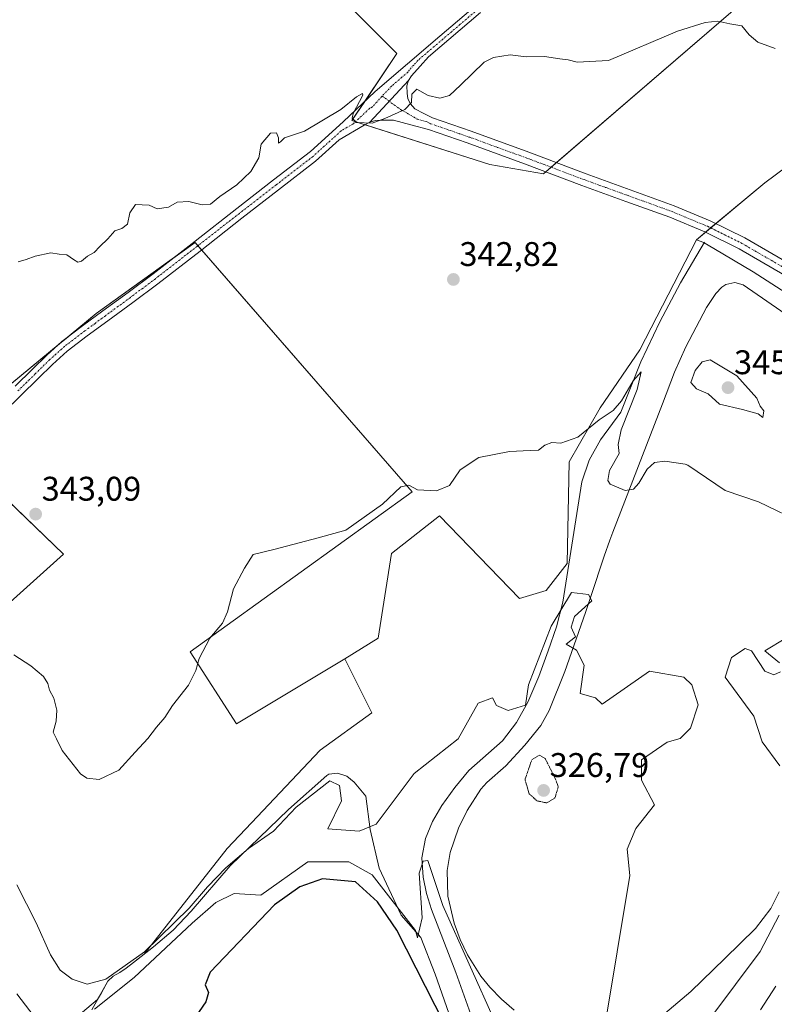
# Model space of a CAD drawing. Units: metres. Extents: x 583978 to 587446, y 4694238 to 4696594.
# Drawn here: x 585464 to 585685, y 4694770 to 4695059 of the extents above; entities that cross this region are included whole.
import ezdxf
from ezdxf.enums import TextEntityAlignment as Align

# ---------------------------------------------------------------- set-up
doc = ezdxf.new("R2010")
doc.units = ezdxf.units.M
doc.header["$MEASUREMENT"] = 0
doc.linetypes.add('TRAZO_Y_PUNTO', pattern=[1, 0.5, -0.25, 0, -0.25])
doc.linetypes.add('TRAZOS2', pattern=[0.375, 0.25, -0.125])
for name, color, linetype, lineweight in [('Carátula', 7, 'Continuous', 5), ('Corriente natural lineal', 142, 'Continuous', 13), ('Cultivos herbáceos CxS', 92, 'Continuous', 0), ('Cultivos leñosos', 92, 'Continuous', 0), ('Cultivos leñosos CxS', 92, 'Continuous', 0), ('Curva de nivel maestra', 36, 'Continuous', 30), ('Curva de nivel normal', 36, 'Continuous', 0), ('Curva de nivel normal depresión', 36, 'TRAZOS2', 0), ('Depósito de residuos', 6, 'Continuous', 0), ('Depósito de residuos Cxs', 6, 'Continuous', 0), ('Explotación a cielo abierto', 254, 'Continuous', 0), ('Explotación a cielo abierto Cxs', 254, 'Continuous', 0), ('Matorral', 135, 'Continuous', 0), ('Matorral CxS', 135, 'Continuous', 0), ('Pista no pavimentada', 254, 'Continuous', 13), ('Pista no pavimentada Cxs', 254, 'Continuous', 0), ('Pista pavimentada eje', 135, 'TRAZO_Y_PUNTO', 0), ('Punto de cota en terreno', 7, 'Continuous', 0), ('Rótulo de punto de cota en terreno', 19, 'Continuous', 0), ('Suelo desnudo', 252, 'Continuous', 0), ('Suelo desnudo CxS', 43, 'Continuous', 0)]:
    doc.layers.add(name, color=color, linetype=linetype, lineweight=lineweight)
doc.styles.add('Arial', font='txt', dxfattribs={"height": 0.2})

# ---------------------------------------------------------------- blocks, each defined once
blk = doc.blocks.new('*U161')
at = {"layer": 'Matorral CxS', "color": 135, "linetype": 'Continuous', "lineweight": 0}
blk.add_polyline3d([(585441.37, 4694935.95, 343.45), (585476.42, 4694902.26, 342.66), (585412.75, 4694844.96, 325.95)], dxfattribs=at)
blk = doc.blocks.new('*U172')
at = {"layer": 'Curva de nivel normal', "color": 36, "linetype": 'Continuous', "lineweight": 0}
for points in [[(585463.15, 4694987.86, 345), (585465.48, 4694988.59, 345), (585468.15, 4694989.52, 345), (585472.73, 4694990.46, 345), (585475.14, 4694990.1, 345), (585477.4, 4694989.94, 345), (585479.35, 4694988.56, 345), (585480.62, 4694987.73, 345), (585481.68, 4694988.06, 345), (585483.48, 4694989.53, 345), (585485.37, 4694990.59, 345), (585487.05, 4694992.36, 345), (585489.37, 4694994.56, 345), (585491.48, 4694996.99, 345), (585493.48, 4694997.62, 345), (585495.15, 4694998.88, 345), (585495.81, 4695002.18, 345), (585497.48, 4695004.66, 345), (585499.48, 4695004.6, 345), (585501.48, 4695004.44, 345), (585503.81, 4695003.39, 345), (585507.15, 4695003.84, 345), (585509.73, 4695005.32, 345), (585513.15, 4695005.57, 345), (585517.06, 4695004.61, 345), (585519.48, 4695004.78, 345), (585522.15, 4695007.03, 345), (585527.15, 4695010.44, 345), (585531.26, 4695014.36, 345), (585533.58, 4695018.36, 345), (585534.26, 4695022.36, 345), (585537.06, 4695025.61, 345), (585538.81, 4695025.69, 345), (585539.35, 4695024.23, 345), (585539.4, 4695022.61, 345), (585540, 4695023.07, 345), (585541.16, 4695024.19, 345), (585546.96, 4695026.11, 345), (585557.58, 4695032.52, 345), (585562.22, 4695036.23, 345), (585563.92, 4695037.23, 345), (585564.02, 4695036.73, 345), (585561.22, 4695031.37, 345), (585560.92, 4695030, 345), (585562.25, 4695028.67, 345), (585566.81, 4695028.46, 345), (585570.48, 4695029.88, 345), (585576.32, 4695032.45, 345), (585578.29, 4695034.52, 345), (585578.42, 4695036.97, 345), (585579.87, 4695038.5, 345), (585583.15, 4695036.55, 345), (585586.57, 4695035.78, 345), (585589.4, 4695036.56, 345), (585592.68, 4695039.59, 345), (585599.62, 4695046.38, 345), (585602.34, 4695047.72, 345), (585607.18, 4695048.48, 345), (585611.9, 4695047.88, 345), (585617.26, 4695048, 345), (585621.74, 4695047.29, 345), (585624.16, 4695047.04, 345), (585626.79, 4695046.38, 345), (585635.99, 4695046.87, 345), (585656.16, 4695055.43, 345), (585664.27, 4695057.94, 345), (585667.97, 4695058.36, 345), (585671.5, 4695057.61, 345), (585675.09, 4695057.04, 345), (585677.21, 4695054.4, 345), (585679.72, 4695052.24, 345), (585684.76, 4695050.39, 345)], [(585685.02, 4694775.7, 345), (585680.51, 4694768.7, 345)]]:
    blk.add_polyline3d(points, dxfattribs=at)
blk = doc.blocks.new('*U173')
at = {"layer": 'Curva de nivel normal', "color": 36, "linetype": 'Continuous', "lineweight": 0}
blk.add_polyline3d([(585462.79, 4694805.34, 335), (585468.37, 4694794.26, 335), (585472.58, 4694784.81, 335), (585475.47, 4694780.36, 335), (585478.9, 4694777.72, 335), (585483.34, 4694776.3, 335), (585488.82, 4694777.67, 335), (585500.15, 4694785.75, 335), (585513.24, 4694798.53, 335), (585518.57, 4694804.74, 335), (585523.98, 4694810.37, 335), (585530.55, 4694816.04, 335), (585537.88, 4694821.04, 335), (585544.54, 4694828.12, 335), (585554.43, 4694835.86, 335), (585557.24, 4694834.49, 335), (585557.82, 4694830, 335), (585553.81, 4694821.72, 335), (585563.02, 4694821.04, 335), (585567.97, 4694823.14, 335), (585579.11, 4694837.99, 335), (585591.95, 4694848.15, 335), (585597.8, 4694858.61, 335), (585602, 4694860.11, 335), (585603.21, 4694857.91, 335), (585606.58, 4694856.46, 335), (585611.65, 4694858.02, 335), (585612.57, 4694863.99, 335), (585619.17, 4694881.15, 335), (585625.21, 4694890.96, 335), (585630.18, 4694890.44, 335), (585631.1, 4694888.55, 335), (585626, 4694884, 335), (585625.08, 4694880.81, 335), (585626.37, 4694878.01, 335), (585623.61, 4694875.9, 335), (585626.65, 4694874.09, 335), (585628.9, 4694869.72, 335), (585627.72, 4694861.36, 335), (585632.15, 4694860.18, 335), (585634.18, 4694858.3, 335), (585647.98, 4694867.98, 335), (585658.02, 4694866.16, 335), (585660.43, 4694863.9, 335), (585662.3, 4694858.08, 335), (585659.99, 4694851.26, 335), (585656.96, 4694848.2, 335), (585653.14, 4694847.19, 335), (585645.64, 4694841.99, 335), (585645.71, 4694836, 335), (585649.47, 4694828.79, 335), (585643.98, 4694821.86, 335), (585641.47, 4694815.84, 335), (585642.2, 4694808.1, 335), (585634.79, 4694763.4, 335)], dxfattribs=at)
blk = doc.blocks.new('*U190')
at = {"layer": 'Curva de nivel maestra', "color": 36, "linetype": 'Continuous', "lineweight": 30}
blk.add_polyline3d([(585588.09, 4694764.39, 325), (585574.06, 4694792.06, 325), (585568.35, 4694800.35, 325), (585561.96, 4694806.24, 325), (585552.29, 4694807.09, 325), (585545.59, 4694804.75, 325), (585538.19, 4694799.45, 325), (585519.33, 4694779.79, 325), (585517.86, 4694776.02, 325), (585518.83, 4694773.83, 325), (585518.13, 4694771.03, 325), (585513.31, 4694764.15, 325)], dxfattribs=at)
blk = doc.blocks.new('5PATER')
at = {"layer": 'Carátula', "linetype": 'Continuous', "lineweight": 5}
h = blk.add_hatch(color=250, dxfattribs=at)
edge = h.paths.add_edge_path()
edge.add_ellipse((0, 0.01), major_axis=(-1.33, -1.34), ratio=0.999422, start_angle=0, end_angle=360)

msp = doc.modelspace()

# ---------------------------------------------------------------- linework, layer by layer
at = {"layer": 'Corriente natural lineal', "color": 142, "linetype": 'Continuous', "lineweight": 13}
msp.add_polyline3d([(585664.14, 4694993.59, 342.02), (585657.1, 4694981.71, 341.22), (585651.02, 4694970.26, 340.54), (585645.45, 4694958.54, 340.2), (585639.62, 4694943.82, 339.69), (585633.67, 4694935.69, 338.57), (585630.34, 4694929.73, 338.28), (585628.17, 4694923.41, 337.73), (585622.66, 4694888.14, 335.79), (585620.82, 4694880.97, 334.49), (585618.38, 4694873.93, 335.24), (585615.56, 4694866.34, 334.26), (585612.36, 4694858.89, 334.97), (585609.05, 4694852.92, 334.69), (585604.94, 4694847.5, 334.24), (585595.14, 4694838.8, 332.23), (585591.01, 4694833.86, 331.64), (585587.21, 4694828.56, 331.22), (585584.46, 4694823.9, 331.17), (585582.41, 4694818.89, 331.05), (585581.36, 4694813.23, 330.27), (585581.7, 4694807.57, 329.73), (585582.7, 4694802.79, 329.9), (585584.14, 4694798.09, 329.75), (585591.3, 4694779.66, 328.9), (585596.17, 4694765.97, 328.82)], dxfattribs=at)
at = {"layer": 'Cultivos herbáceos CxS', "color": 92, "linetype": 'Continuous', "lineweight": 0}
for points in [[(585617.62, 4695014.25, 343.57), (585616.96, 4695013.68, 343.51), (585601.26, 4695016.36, 343.79), (585564.7, 4695028.03, 344.83), (585561.93, 4695028.91, 344.96), (585560.87, 4695029.25, 344.94), (585564.62, 4695034.87, 345.08), (585573.98, 4695048.92, 345.63), (585488.64, 4695134.31, 349.57), (585480.51, 4695124.67, 349.33), (585462.49, 4695103.29, 348.74), (585415.74, 4695064.32, 348.33), (585415.07, 4695063.63, 348.31)], [(585693.95, 4695135.7, 348.15), (585726.86, 4695044.5, 346.48), (585681.73, 4695011.02, 343.14), (585661.77, 4694994.36, 341.96), (585661.77, 4694994.36, 341.96), (585645.15, 4694962.13, 340.76), (585633.6, 4694945.11, 340.15), (585624.48, 4694929.3, 339.34), (585623.87, 4694899.52, 336.78), (585617.79, 4694891.61, 337.1), (585609.89, 4694889.19, 337.62), (585586.48, 4694913.44, 339.02), (585572.44, 4694902.38, 337.54), (585568.55, 4694877.63, 336.7), (585558.82, 4694871.55, 337.38), (585527.11, 4694852.5, 339.13), (585513.5, 4694873.66, 340.17), (585578.51, 4694920.52, 339.57), (585514.95, 4694993.54, 344.23), (585486.01, 4694972.73, 343.97), (585441.37, 4694935.95, 343.45)], [(585488.64, 4695134.31, 349.57), (585573.98, 4695048.92, 345.63), (585560.87, 4695029.25, 344.94), (585601.26, 4695016.35, 343.79), (585616.96, 4695013.68, 343.51), (585673.23, 4695062.05, 345.21)], [(585661.77, 4694994.36, 341.96), (585664.4, 4694996.55, 342.74), (585665.91, 4694997.81, 343.05), (585667.41, 4694999.07, 343.11), (585681.73, 4695011.02, 343.14), (585726.86, 4695044.5, 346.48), (585693.95, 4695135.7, 348.15), (585657.89, 4695106.55, 346.9)], [(585657.89, 4695106.55, 346.9), (585673.23, 4695062.05, 345.21), (585620.73, 4695016.92, 343.77), (585619.17, 4695015.59, 343.69), (585617.62, 4695014.25, 343.57)], [(585441.37, 4694935.95, 343.45), (585474.87, 4694963.55, 343.91), (585477.15, 4694965.43, 343.89), (585486.01, 4694972.73, 343.97), (585507.58, 4694988.24, 344.13), (585514.95, 4694993.55, 344.23), (585515.78, 4694992.59, 344.19), (585516.83, 4694991.39, 344.1), (585578.51, 4694920.52, 339.57), (585513.5, 4694873.66, 340.17), (585527.11, 4694852.5, 339.13), (585558.82, 4694871.55, 337.38)], [(585558.82, 4694871.55, 337.38), (585568.55, 4694877.63, 336.7), (585572.44, 4694902.38, 337.54), (585586.48, 4694913.44, 339.02), (585609.89, 4694889.19, 337.62), (585617.79, 4694891.61, 337.1), (585623.87, 4694899.52, 336.78), (585624.48, 4694929.3, 339.34), (585633.6, 4694945.11, 340.15), (585645.15, 4694962.13, 340.76), (585661.77, 4694994.36, 341.96)]]:
    msp.add_polyline3d(points, dxfattribs=at)
at = {"layer": 'Cultivos leñosos', "color": 92, "linetype": 'Continuous', "lineweight": 0}
for points in [[(585617.62, 4695014.25, 343.57), (585616.96, 4695013.68, 343.51), (585601.26, 4695016.36, 343.79), (585564.7, 4695028.03, 344.83), (585561.93, 4695028.91, 344.96), (585560.87, 4695029.25, 344.94), (585564.62, 4695034.87, 345.08), (585573.98, 4695048.92, 345.63), (585488.64, 4695134.31, 349.57), (585480.51, 4695124.67, 349.33), (585462.49, 4695103.29, 348.74), (585415.74, 4695064.32, 348.33), (585415.07, 4695063.63, 348.31)], [(585661.77, 4694994.36, 341.96), (585664.4, 4694996.55, 342.74), (585665.91, 4694997.81, 343.05), (585667.41, 4694999.07, 343.11), (585681.73, 4695011.02, 343.14), (585726.86, 4695044.5, 346.48), (585693.95, 4695135.7, 348.15), (585657.89, 4695106.55, 346.9)], [(585657.89, 4695106.55, 346.9), (585673.23, 4695062.05, 345.21), (585620.73, 4695016.92, 343.77), (585619.17, 4695015.59, 343.69), (585617.62, 4695014.25, 343.57)], [(585441.37, 4694935.95, 343.45), (585474.87, 4694963.55, 343.91), (585477.15, 4694965.43, 343.89), (585486.01, 4694972.73, 343.97), (585507.58, 4694988.24, 344.13), (585514.95, 4694993.55, 344.23), (585515.78, 4694992.59, 344.19), (585516.83, 4694991.39, 344.1), (585578.51, 4694920.52, 339.57), (585513.5, 4694873.66, 340.17), (585527.11, 4694852.5, 339.13), (585558.82, 4694871.55, 337.38)], [(585735.38, 4694946.07, 344.12), (585730.28, 4694954.96, 343.96), (585720.12, 4694958.12, 343.18), (585678.38, 4694984.94, 343.19), (585666.83, 4694991.74, 342.15), (585664.02, 4694993.4, 341.97), (585663.63, 4694993.62, 341.96), (585661.77, 4694994.36, 341.96)], [(585441.37, 4694935.95, 343.45), (585442.32, 4694935.04, 343.45), (585443.81, 4694933.6, 343.47), (585445.2, 4694932.27, 343.52), (585476.42, 4694902.26, 342.66), (585412.75, 4694844.96, 325.95), (585405.81, 4694843, 324.47), (585399.24, 4694837.37, 322.9), (585394.05, 4694829.56, 322), (585393.55, 4694828.52, 321.94), (585393.16, 4694827.73, 321.82), (585393.08, 4694827.81, 321.83), (585390.79, 4694830, 321.83), (585385.94, 4694834.67, 321.84), (585385.13, 4694835.45, 321.87)], [(585453.8, 4694731.52, 320.17), (585455.8, 4694732.63, 320.51), (585460.08, 4694735.02, 321.99), (585461.07, 4694735.57, 322.35), (585462.06, 4694736.13, 322.56), (585465.22, 4694737.89, 323.13), (585476.25, 4694746.75, 324.47), (585476.79, 4694750.64, 326.88), (585474.46, 4694757.94, 329.42), (585474.67, 4694760.9, 329.51), (585478.8, 4694765.45, 329.72), (585486.4, 4694771.72, 331.48), (585487.51, 4694773.69, 332.45), (585489.43, 4694777.1, 333.73), (585490.98, 4694778.62, 334.43), (585492.86, 4694779.69, 333.89), (585494.79, 4694780.92, 333.61), (585496.86, 4694782.57, 333.99), (585500.06, 4694785.08, 333.26), (585524.35, 4694815.99, 337.14), (585531.47, 4694823.52, 338.19), (585551.53, 4694844.8, 337.54), (585566.73, 4694855.74, 335.74), (585558.82, 4694871.55, 337.38)]]:
    msp.add_polyline3d(points, dxfattribs=at)
at = {"layer": 'Cultivos leñosos CxS', "color": 92, "linetype": 'Continuous', "lineweight": 0}
msp.add_polyline3d([(585657.89, 4695106.55, 346.9), (585673.23, 4695062.05, 345.21), (585616.96, 4695013.68, 343.51), (585601.26, 4695016.35, 343.79), (585560.87, 4695029.25, 344.94), (585573.98, 4695048.92, 345.63), (585488.64, 4695134.31, 349.57), (585480.51, 4695124.67, 349.33), (585462.49, 4695103.29, 348.74), (585415.75, 4695064.32, 348.33), (585415.07, 4695063.63, 348.31), (585376.73, 4695112.83, 352.33), (585302.51, 4695024.34, 351.34), (585298.96, 4695027.91, 351.72), (585286.55, 4695047.07, 349.65), (585278.92, 4695067.43, 350.55), (585273.47, 4695081.86, 351), (585281.07, 4695093.31, 351.57), (585293.34, 4695102.21, 353.46), (585307.89, 4695111.04, 354), (585330.24, 4695127.13, 354.35), (585494.75, 4695269.28, 356.92), (585657.89, 4695106.55, 346.9)], close=True, dxfattribs=at)
for points in [[(585856.64, 4694907.26, 352.57), (585817.22, 4694866.87, 350.15), (585785.62, 4694848.01, 348.78), (585767.75, 4694876.06, 346.95), (585764.97, 4694884.77, 346.52), (585747.63, 4694939.09, 344.64), (585735.38, 4694946.07, 344.12), (585730.28, 4694954.96, 343.96), (585720.12, 4694958.12, 343.18), (585678.38, 4694984.94, 343.19), (585666.83, 4694991.74, 342.15), (585663.63, 4694993.62, 341.96), (585661.77, 4694994.36, 341.96), (585681.73, 4695011.02, 343.14), (585726.86, 4695044.5, 346.48), (585693.95, 4695135.7, 348.15)], [(585412.75, 4694844.96, 325.95), (585476.42, 4694902.26, 342.66), (585441.37, 4694935.95, 343.45), (585486.01, 4694972.73, 343.97), (585514.95, 4694993.54, 344.23), (585578.51, 4694920.52, 339.57), (585513.5, 4694873.66, 340.17), (585527.11, 4694852.5, 339.13), (585558.82, 4694871.55, 337.38), (585558.82, 4694871.55, 337.38), (585566.73, 4694855.74, 335.74), (585551.53, 4694844.8, 337.54), (585531.47, 4694823.52, 338.19), (585524.35, 4694815.99, 337.14), (585500.06, 4694785.08, 333.26), (585496.86, 4694782.57, 333.99), (585494.79, 4694780.92, 333.61), (585492.86, 4694779.69, 333.89), (585490.98, 4694778.62, 334.43), (585489.43, 4694777.1, 333.73), (585487.51, 4694773.69, 332.45), (585486.4, 4694771.72, 331.48), (585478.8, 4694765.45, 329.72)]]:
    msp.add_polyline3d(points, dxfattribs=at)
at = {"layer": 'Curva de nivel normal', "color": 36, "linetype": 'Continuous', "lineweight": 0}
for points in [[(585681.15, 4694942.31, 345), (585681.44, 4694944.17, 345), (585680.39, 4694945.59, 345), (585679.39, 4694947.94, 345), (585673.61, 4694954.5, 345), (585665.74, 4694959.19, 345), (585663.44, 4694958.56, 345), (585661.34, 4694956.06, 345), (585660.1, 4694952.51, 345), (585661.8, 4694950.69, 345), (585665.14, 4694949.18, 345), (585668.53, 4694946.2, 345), (585675.2, 4694944.64, 345), (585679.81, 4694943.37, 345), (585681.15, 4694942.31, 345)], [(585461.89, 4694872.72, 340), (585466.88, 4694869.55, 340), (585470.54, 4694866.34, 340), (585471.82, 4694864.3, 340), (585472.28, 4694862.36, 340), (585473.53, 4694860.03, 340), (585474.44, 4694856.53, 340), (585474.25, 4694853.27, 340), (585473.37, 4694850.07, 340), (585474.33, 4694848.16, 340), (585476, 4694844.7, 340), (585481.38, 4694837.92, 340), (585483.26, 4694836.65, 340), (585486.88, 4694836.19, 340), (585492.63, 4694838.93, 340), (585497.38, 4694844.19, 340), (585501.15, 4694848.27, 340), (585503.63, 4694851.5, 340), (585506.09, 4694854.36, 340), (585508.35, 4694857.87, 340), (585513.03, 4694863.82, 340), (585515.2, 4694868.12, 340), (585516.09, 4694871.67, 340), (585519.27, 4694877.57, 340), (585522.92, 4694881.97, 340), (585524.48, 4694885.36, 340), (585526.18, 4694892.03, 340), (585529.41, 4694898.12, 340), (585531.92, 4694902.12, 340), (585537.97, 4694903.61, 340), (585550.97, 4694907.03, 340), (585559.09, 4694909.27, 340), (585569.81, 4694916.89, 340), (585575.2, 4694921.95, 340), (585577.49, 4694922.44, 340), (585580.03, 4694921.09, 340), (585585.67, 4694920.75, 340), (585589.48, 4694922.36, 340), (585592.57, 4694926.95, 340), (585598.02, 4694930.57, 340), (585606.98, 4694932.29, 340), (585613.1, 4694932.63, 340), (585615.51, 4694932.7, 340), (585617.33, 4694934.16, 340), (585619.44, 4694934.95, 340), (585622.03, 4694934.72, 340), (585627.06, 4694936.55, 340), (585633.28, 4694941.58, 340), (585637.32, 4694944.34, 340), (585639.84, 4694947.16, 340), (585643.24, 4694952.98, 340), (585645.54, 4694955.65, 340), (585644.42, 4694950.46, 340), (585639.66, 4694938.69, 340), (585638.85, 4694934.36, 340), (585639.12, 4694931.7, 340), (585636.26, 4694926.73, 340), (585635.81, 4694923.83, 340), (585636.49, 4694922.72, 340), (585640.86, 4694920.88, 340), (585643.35, 4694921.22, 340), (585644.92, 4694923.05, 340), (585647.33, 4694927.08, 340), (585649.47, 4694929.07, 340), (585652.47, 4694929.5, 340), (585658.47, 4694928.64, 340), (585659.26, 4694928.27, 340), (585670.16, 4694920.86, 340), (585679.9, 4694917.53, 340), (585693.27, 4694911.13, 340)], [(585687.92, 4694877.62, 340), (585681.78, 4694873.87, 340), (585686.04, 4694870.35, 340)], [(585686.33, 4694867.74, 340), (585684.43, 4694866.91, 340), (585681.76, 4694867.98, 340), (585677.86, 4694873.86, 340), (585676, 4694874.62, 340), (585672, 4694872, 340), (585670.18, 4694866.18, 340), (585678.56, 4694854.81, 340), (585680.95, 4694847.29, 340), (585686.14, 4694840.17, 340)], [(585485.5, 4694768.97, 330), (585497.07, 4694778.2, 330), (585514.1, 4694794.14, 330), (585520.99, 4694800.19, 330), (585526.43, 4694802.78, 330), (585534.24, 4694802.36, 330), (585548, 4694812.12, 330), (585560, 4694812.08, 330), (585566.79, 4694808.33, 330), (585579.48, 4694791.99, 330), (585580.03, 4694789.83, 330), (585581.41, 4694795.7, 330), (585580.55, 4694808.77, 330), (585581.75, 4694812.33, 330), (585583.05, 4694812.51, 330), (585587.49, 4694799.29, 330), (585602.91, 4694764.91, 330)], [(585685.96, 4694796.5, 340), (585680.41, 4694785.83, 340), (585665.95, 4694766.49, 340)], [(585462.72, 4694773.41, 330), (585467.79, 4694766.79, 330)]]:
    msp.add_polyline3d(points, dxfattribs=at)
at = {"layer": 'Curva de nivel normal depresión', "color": 36, "linetype": 'TRAZOS2', "lineweight": 0}
msp.add_polyline3d([(585617.96, 4694829.34, 330), (585620.33, 4694830.82, 330), (585621.29, 4694834.12, 330), (585620.39, 4694836.55, 330), (585617.45, 4694842.36, 330), (585615.77, 4694843.33, 330), (585613.53, 4694841.98, 330), (585611.55, 4694836.18, 330), (585612.78, 4694832, 330), (585615.07, 4694829.96, 330), (585617.96, 4694829.34, 330)], dxfattribs=at)
at = {"layer": 'Depósito de residuos', "color": 6, "linetype": 'Continuous', "lineweight": 0}
for points in [[(585608.4, 4694768.65, 331.82), (585604.64, 4694771.84, 331.47), (585601.24, 4694775.34, 331.11), (585598.66, 4694778.55, 330.97), (585594.68, 4694784.88, 330.31), (585592.56, 4694789.37, 330.19), (585590.79, 4694794.11, 330.22), (585588.97, 4694802.06, 330.8), (585588.78, 4694809.56, 331.72), (585589.64, 4694814.8, 331.84), (585592.1, 4694821.94, 332), (585594.57, 4694827.14, 332.13), (585598.58, 4694833.37, 332.78), (585600.4, 4694835.35, 333.63), (585605.91, 4694840.23, 334.04), (585611.51, 4694846.24, 335.75), (585616.22, 4694852.08, 334.81), (585618.65, 4694856.44, 336.02), (585623.2, 4694867.83, 335.44), (585629.24, 4694885.09, 336.32), (585630.8, 4694889.82, 335), (585634.72, 4694901.62, 335.97), (585636.37, 4694906.31, 336.04), (585637.23, 4694908.64, 336.06), (585651.85, 4694946.23, 344.06), (585655.34, 4694955.51, 343.18), (585658.65, 4694962.93, 342.91), (585664.71, 4694974.49, 343.18), (585667.45, 4694978.6, 343.38), (585669.2, 4694980.47, 343.9), (585670.33, 4694981.25, 344.02), (585672.98, 4694981.84, 344.62), (585675.45, 4694981.11, 344.77), (585711.31, 4694956.37, 343.12)], [(585685.94, 4694803.34, 339.53), (585683.55, 4694798.41, 338.43), (585679.06, 4694792.53, 337.59), (585670.06, 4694783.76, 337.03), (585660.07, 4694774.1, 336.62), (585652.53, 4694767.64, 336.21)]]:
    msp.add_polyline3d(points, dxfattribs=at)
at = {"layer": 'Depósito de residuos Cxs', "color": 6, "linetype": 'Continuous', "lineweight": 0}
for points in [[(585608.4, 4694768.65, 331.82), (585604.64, 4694771.84, 331.47), (585601.24, 4694775.34, 331.11), (585598.66, 4694778.55, 330.97), (585594.68, 4694784.88, 330.31), (585592.56, 4694789.37, 330.19), (585590.79, 4694794.11, 330.22), (585588.97, 4694802.06, 330.8), (585588.78, 4694809.56, 331.72), (585589.64, 4694814.8, 331.84), (585592.1, 4694821.94, 332), (585594.57, 4694827.14, 332.13), (585598.58, 4694833.37, 332.78), (585600.4, 4694835.35, 333.63), (585605.91, 4694840.23, 334.04), (585611.51, 4694846.24, 335.75), (585616.22, 4694852.08, 334.81), (585618.65, 4694856.44, 336.02), (585623.2, 4694867.83, 335.44), (585629.24, 4694885.09, 336.32), (585630.8, 4694889.82, 335), (585634.72, 4694901.62, 335.97), (585636.37, 4694906.31, 336.04), (585637.23, 4694908.64, 336.06), (585651.85, 4694946.23, 344.06), (585655.34, 4694955.51, 343.18), (585658.65, 4694962.93, 342.91), (585664.71, 4694974.49, 343.18), (585667.45, 4694978.6, 343.38), (585669.2, 4694980.47, 343.9), (585670.33, 4694981.25, 344.02), (585672.98, 4694981.84, 344.62), (585675.45, 4694981.11, 344.77), (585711.31, 4694956.37, 343.12)], [(585685.94, 4694803.34, 339.53), (585683.55, 4694798.41, 338.43), (585679.06, 4694792.53, 337.59), (585670.06, 4694783.76, 337.03), (585660.07, 4694774.1, 336.62), (585652.53, 4694767.64, 336.21)]]:
    msp.add_polyline3d(points, dxfattribs=at)
at = {"layer": 'Explotación a cielo abierto', "color": 254, "linetype": 'Continuous', "lineweight": 0}
msp.add_polyline3d([(585484.69, 4694768.69, 331.78), (585489.43, 4694777.1, 334.94), (585490.98, 4694778.62, 335.66), (585492.86, 4694779.69, 336.37), (585494.79, 4694780.92, 337.07), (585496.86, 4694782.57, 338.38), (585502.74, 4694787.18, 337.68), (585508.51, 4694792.1, 331.9), (585513.84, 4694797.66, 332.56), (585525.22, 4694810.89, 333.61), (585542.32, 4694827.45, 337.23), (585553.5, 4694837.42, 335.24), (585554.09, 4694837.79, 335.28), (585556.62, 4694838.09, 335.35), (585559.34, 4694837.16, 335.32), (585561.48, 4694835.47, 335.38), (585564.93, 4694831.37, 335.44), (585566.21, 4694821.52, 334.89), (585568.83, 4694810.25, 334.59), (585575.29, 4694796.43, 331.71), (585581.05, 4694789.97, 331.21), (585585.21, 4694779.22, 330.86), (585589.95, 4694765.84, 331.05)], dxfattribs=at)
at = {"layer": 'Explotación a cielo abierto Cxs', "color": 254, "linetype": 'Continuous', "lineweight": 0}
msp.add_polyline3d([(585484.69, 4694768.69, 331.78), (585489.43, 4694777.1, 334.94), (585490.98, 4694778.62, 335.66), (585492.86, 4694779.69, 336.37), (585494.79, 4694780.92, 337.07), (585496.86, 4694782.57, 338.38), (585502.74, 4694787.18, 337.68), (585508.51, 4694792.1, 331.9), (585513.84, 4694797.66, 332.56), (585525.22, 4694810.89, 333.61), (585542.32, 4694827.45, 337.23), (585553.5, 4694837.42, 335.24), (585554.09, 4694837.79, 335.28), (585556.62, 4694838.09, 335.35), (585559.34, 4694837.16, 335.32), (585561.48, 4694835.47, 335.38), (585564.93, 4694831.37, 335.44), (585566.21, 4694821.52, 334.89), (585568.83, 4694810.25, 334.59), (585575.29, 4694796.43, 331.71), (585581.05, 4694789.97, 331.21), (585585.21, 4694779.22, 330.86), (585589.95, 4694765.84, 331.05)], dxfattribs=at)
at = {"layer": 'Matorral', "color": 135, "linetype": 'Continuous', "lineweight": 0}
msp.add_polyline3d([(585441.37, 4694935.95, 343.45), (585442.32, 4694935.04, 343.45), (585443.81, 4694933.6, 343.47), (585445.2, 4694932.27, 343.52), (585476.42, 4694902.26, 342.66), (585412.75, 4694844.96, 325.95), (585405.81, 4694843, 324.47), (585399.24, 4694837.37, 322.9), (585394.05, 4694829.56, 322), (585393.55, 4694828.52, 321.94), (585393.16, 4694827.73, 321.82), (585393.08, 4694827.81, 321.83), (585390.79, 4694830, 321.83), (585385.94, 4694834.67, 321.84), (585385.13, 4694835.45, 321.87)], dxfattribs=at)
at = {"layer": 'Pista no pavimentada', "color": 254, "linetype": 'Continuous', "lineweight": 13}
for points in [[(585462.23, 4694951.4, 343.75), (585467.29, 4694956.39, 343.77), (585471.52, 4694960.57, 343.86), (585475.96, 4694964.52, 343.94), (585481.93, 4694969.08, 344.03), (585487.96, 4694973.54, 343.98), (585495.31, 4694978.93, 344.06), (585502.62, 4694984.39, 344.09), (585514.92, 4694993.94, 344.25), (585527.19, 4695003.52, 344.38), (585537.95, 4695011.85, 344.53), (585548.7, 4695020.2, 344.67), (585558.28, 4695028.87, 344.84), (585567.67, 4695037.76, 345.13), (585577.15, 4695045.89, 345.38), (585586.65, 4695053.99, 345.66), (585596.95, 4695062.76, 345.79)], [(585598.52, 4695060.91, 345.62), (585583.3, 4695047.94, 345.38), (585580.81, 4695045.16, 345.2), (585578.31, 4695042.38, 345.25), (585577.4, 4695041.01, 345.27)], [(585566.07, 4695028.75, 344.85), (585577.4, 4695041.01, 345.27)], [(585566.07, 4695028.75, 344.85), (585577.4, 4695041.01, 345.27)], [(585577.4, 4695041.01, 345.27), (585576.97, 4695039.44, 345.22), (585577.03, 4695037.32, 345.13), (585577.23, 4695035.6, 345.04), (585578.06, 4695034.19, 344.92), (585579.27, 4695032.65, 344.76), (585581.88, 4695031.34, 344.64), (585584.48, 4695030.04, 344.61), (585590.12, 4695028.09, 344.29), (585595.78, 4695026.12, 344.24), (585612.68, 4695019.95, 343.97), (585629.48, 4695013.63, 343.59), (585642.33, 4695008.97, 343.4), (585655.27, 4695004.26, 343.26), (585665.74, 4694999.9, 343.12), (585675.93, 4694994.85, 342.99), (585695.44, 4694983.57, 343.02)], [(585693.58, 4694980.49, 343.1), (585674.23, 4694991.68, 342.97), (585664.24, 4694996.63, 342.75), (585653.96, 4695000.91, 343.02), (585641.1, 4695005.59, 343.13), (585628.23, 4695010.25, 343.33), (585611.43, 4695016.58, 343.8), (585594.57, 4695022.73, 344.24), (585588.94, 4695024.68, 344.17), (585583.31, 4695026.64, 344.44), (585578.15, 4695028.01, 344.53), (585573, 4695029.39, 344.69), (585570.63, 4695029.39, 344.76), (585569.19, 4695029.37, 344.8), (585567.75, 4695029.26, 344.83), (585566.07, 4695028.75, 344.85)], [(585566.07, 4695028.75, 344.85), (585564.49, 4695027.92, 344.82), (585557.17, 4695023.62, 344.72), (585550.23, 4695017.34, 344.48), (585539.41, 4695008.94, 344.33), (585528.65, 4695000.62, 344.15), (585516.38, 4694991.04, 344.1), (585504.06, 4694981.47, 343.88), (585496.73, 4694975.99, 343.83), (585489.37, 4694970.59, 343.88), (585483.36, 4694966.15, 343.84), (585477.47, 4694961.65, 343.89), (585473.15, 4694957.81, 343.86), (585468.96, 4694953.67, 343.73), (585463.9, 4694948.68, 343.68), (585458.84, 4694943.68, 343.58)]]:
    msp.add_polyline3d(points, dxfattribs=at)
at = {"layer": 'Pista no pavimentada Cxs', "color": 254, "linetype": 'Continuous', "lineweight": 0}
for points in [[(585598.52, 4695060.91, 345.62), (585583.3, 4695047.94, 345.38), (585580.81, 4695045.16, 345.2), (585578.31, 4695042.38, 345.25), (585577.4, 4695041.01, 345.27), (585577.4, 4695041.01, 345.27), (585566.07, 4695028.75, 344.85), (585564.49, 4695027.92, 344.82), (585557.17, 4695023.62, 344.72), (585550.23, 4695017.34, 344.48), (585539.41, 4695008.94, 344.33), (585528.65, 4695000.62, 344.15), (585516.38, 4694991.04, 344.1), (585504.06, 4694981.47, 343.88), (585496.73, 4694975.99, 343.83), (585489.37, 4694970.59, 343.88), (585483.36, 4694966.15, 343.84), (585477.47, 4694961.65, 343.89), (585473.15, 4694957.81, 343.86), (585468.96, 4694953.67, 343.73), (585463.9, 4694948.68, 343.68), (585458.84, 4694943.68, 343.58)], [(585462.23, 4694951.4, 343.75), (585467.29, 4694956.39, 343.77), (585471.52, 4694960.57, 343.86), (585475.96, 4694964.52, 343.94), (585481.93, 4694969.08, 344.03), (585487.96, 4694973.54, 343.98), (585495.31, 4694978.93, 344.06), (585502.62, 4694984.39, 344.09), (585514.92, 4694993.94, 344.25), (585527.19, 4695003.52, 344.38), (585537.95, 4695011.85, 344.53), (585548.7, 4695020.2, 344.67), (585558.28, 4695028.87, 344.84), (585567.67, 4695037.76, 345.13), (585577.15, 4695045.89, 345.38), (585586.65, 4695053.99, 345.66), (585596.95, 4695062.76, 345.79)], [(585693.58, 4694980.49, 343.1), (585674.23, 4694991.68, 342.97), (585664.24, 4694996.63, 342.75), (585653.96, 4695000.91, 343.02), (585641.1, 4695005.59, 343.13), (585628.23, 4695010.25, 343.33), (585611.43, 4695016.58, 343.8), (585594.57, 4695022.73, 344.24), (585588.94, 4695024.68, 344.17), (585583.31, 4695026.64, 344.44), (585578.15, 4695028.01, 344.53), (585573, 4695029.39, 344.69), (585570.63, 4695029.39, 344.76), (585569.19, 4695029.37, 344.8), (585567.75, 4695029.26, 344.83), (585566.07, 4695028.75, 344.85), (585577.4, 4695041.01, 345.27), (585576.97, 4695039.44, 345.22), (585577.03, 4695037.32, 345.13), (585577.23, 4695035.6, 345.04), (585578.06, 4695034.19, 344.92), (585579.27, 4695032.65, 344.76), (585581.88, 4695031.34, 344.64), (585584.48, 4695030.04, 344.61), (585590.12, 4695028.09, 344.29), (585595.78, 4695026.12, 344.24), (585612.68, 4695019.95, 343.97), (585629.48, 4695013.63, 343.59), (585642.33, 4695008.97, 343.4), (585655.27, 4695004.26, 343.26), (585665.74, 4694999.9, 343.12), (585675.93, 4694994.85, 342.99), (585695.44, 4694983.57, 343.02)]]:
    msp.add_polyline3d(points, dxfattribs=at)
at = {"layer": 'Pista pavimentada eje', "color": 135, "linetype": 'TRAZO_Y_PUNTO', "lineweight": 0}
for points in [[(585597.74, 4695061.84, 345.71), (585592.59, 4695057.45, 345.63), (585584.98, 4695050.97, 345.45), (585580.23, 4695046.92, 345.37), (585578.98, 4695045.53, 345.31), (585577.73, 4695044.14, 345.34), (585577.28, 4695043.45, 345.37), (585572.54, 4695039.39, 345.3), (585569.69, 4695036.42, 345.19)], [(585569.69, 4695036.42, 345.19), (585566.87, 4695033.26, 345.14), (585566.08, 4695032.84, 345.09), (585561.39, 4695028.4, 344.96), (585557.73, 4695026.25, 344.74), (585549.47, 4695018.77, 344.63), (585538.68, 4695010.4, 344.45), (585533.3, 4695006.23, 344.35), (585527.92, 4695002.07, 344.28), (585515.65, 4694992.49, 344.19), (585503.34, 4694982.93, 344), (585499.69, 4694980.2, 343.93), (585496.02, 4694977.46, 343.97), (585488.67, 4694972.07, 343.94), (585485.65, 4694969.84, 343.96), (585482.65, 4694967.62, 343.94), (585476.72, 4694963.09, 343.96), (585472.34, 4694959.19, 343.9), (585468.13, 4694955.03, 343.78), (585463.07, 4694950.04, 343.74)], [(585569.69, 4695036.42, 345.19), (585575.12, 4695032.5, 344.93), (585580.02, 4695029.68, 344.64), (585582.6, 4695028.99, 344.64), (585583.9, 4695028.34, 344.57), (585586.72, 4695027.37, 344.37), (585589.53, 4695026.39, 344.25), (585592.35, 4695025.41, 344.26), (585595.18, 4695024.43, 344.27), (585603.63, 4695021.34, 344), (585612.06, 4695018.27, 343.91), (585620.46, 4695015.11, 343.71), (585628.86, 4695011.94, 343.47), (585635.29, 4695009.61, 343.46), (585641.72, 4695007.28, 343.31), (585654.62, 4695002.59, 343.21), (585664.99, 4694998.27, 343.14), (585675.08, 4694993.27, 343.06), (585694.51, 4694982.03, 343.08)]]:
    msp.add_polyline3d(points, dxfattribs=at)
at = {"layer": 'Suelo desnudo', "color": 252, "linetype": 'Continuous', "lineweight": 0}
for points in [[(585558.82, 4694871.55, 337.38), (585568.55, 4694877.63, 336.7), (585572.44, 4694902.38, 337.54), (585586.48, 4694913.44, 339.02), (585609.89, 4694889.19, 337.62), (585617.79, 4694891.61, 337.1), (585623.87, 4694899.52, 336.78), (585624.48, 4694929.3, 339.34), (585633.6, 4694945.11, 340.15), (585645.15, 4694962.13, 340.76), (585661.77, 4694994.36, 341.96)], [(585735.38, 4694946.07, 344.12), (585730.28, 4694954.96, 343.96), (585720.12, 4694958.12, 343.18), (585678.38, 4694984.94, 343.19), (585666.83, 4694991.74, 342.15), (585664.02, 4694993.4, 341.97), (585663.63, 4694993.62, 341.96), (585661.77, 4694994.36, 341.96)], [(585453.8, 4694731.52, 320.17), (585455.8, 4694732.63, 320.51), (585460.08, 4694735.02, 321.99), (585461.07, 4694735.57, 322.35), (585462.06, 4694736.13, 322.56), (585465.22, 4694737.89, 323.13), (585476.25, 4694746.75, 324.47), (585476.79, 4694750.64, 326.88), (585474.46, 4694757.94, 329.42), (585474.67, 4694760.9, 329.51), (585478.8, 4694765.45, 329.72), (585486.4, 4694771.72, 331.48), (585487.51, 4694773.69, 332.45), (585489.43, 4694777.1, 333.73), (585490.98, 4694778.62, 334.43), (585492.86, 4694779.69, 333.89), (585494.79, 4694780.92, 333.61), (585496.86, 4694782.57, 333.99), (585500.06, 4694785.08, 333.26), (585524.35, 4694815.99, 337.14), (585531.47, 4694823.52, 338.19), (585551.53, 4694844.8, 337.54), (585566.73, 4694855.74, 335.74), (585558.82, 4694871.55, 337.38)]]:
    msp.add_polyline3d(points, dxfattribs=at)
at = {"layer": 'Suelo desnudo CxS', "color": 43, "linetype": 'Continuous', "lineweight": 0}
msp.add_polyline3d([(585478.8, 4694765.45, 329.72), (585486.4, 4694771.72, 331.48), (585487.51, 4694773.69, 332.45), (585489.43, 4694777.1, 333.73), (585490.98, 4694778.62, 334.43), (585492.86, 4694779.69, 333.89), (585494.79, 4694780.92, 333.61), (585496.86, 4694782.57, 333.99), (585500.06, 4694785.08, 333.26), (585524.35, 4694815.99, 337.14), (585531.47, 4694823.52, 338.19), (585551.53, 4694844.8, 337.54), (585566.73, 4694855.74, 335.74), (585558.82, 4694871.55, 337.38), (585568.55, 4694877.63, 336.7), (585572.44, 4694902.38, 337.54), (585586.48, 4694913.44, 339.02), (585609.89, 4694889.19, 337.62), (585617.79, 4694891.61, 337.1), (585623.87, 4694899.52, 336.78), (585624.48, 4694929.3, 339.34), (585633.6, 4694945.11, 340.15), (585645.15, 4694962.13, 340.76), (585661.77, 4694994.36, 341.96), (585663.63, 4694993.62, 341.96), (585666.83, 4694991.74, 342.15), (585678.38, 4694984.94, 343.19), (585720.12, 4694958.12, 343.18)], dxfattribs=at)

# ---------------------------------------------------------------- block references
at = {"layer": 'Curva de nivel maestra', "color": 36, "linetype": 'Continuous', "lineweight": 30}
msp.add_blockref('*U190', (0, 0), dxfattribs=at)
at = {"layer": 'Curva de nivel normal', "color": 36, "linetype": 'Continuous', "lineweight": 0}
for name in ['*U172', '*U173']:
    msp.add_blockref(name, (0, 0), dxfattribs=at)
at = {"layer": 'Matorral CxS', "color": 135, "linetype": 'Continuous', "lineweight": 0}
msp.add_blockref('*U161', (0, 0), dxfattribs=at)
at = {"layer": 'Punto de cota en terreno', "linetype": 'Continuous', "lineweight": 0}
for p in [(585590.58, 4694982.7, 342.82), (585671, 4694951, 345.51), (585468.25, 4694913.95, 343.09), (585617, 4694833, 326.79)]:
    msp.add_blockref('5PATER', p, dxfattribs=at)

# ---------------------------------------------------------------- texts
at = {"layer": 'Rótulo de punto de cota en terreno', "color": 19, "linetype": 'Continuous', "lineweight": 0, "style": 'Arial'}
for s, p in [('342,82', (585592.34, 4694984.46)), ('345,51', (585672.76, 4694952.76)), ('343,09', (585470.01, 4694915.71)), ('326,79', (585618.76, 4694834.76))]:
    msp.add_text(s, height=7, dxfattribs=at).set_placement(p, align=Align.BOTTOM_LEFT)

doc.saveas('drawing.dxf')
